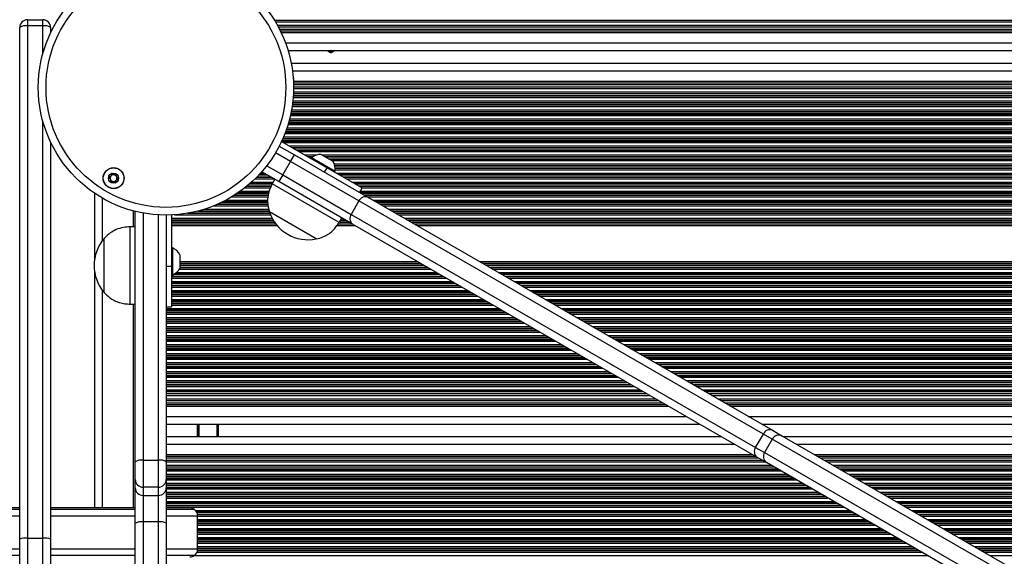
# Model space of a CAD drawing. Units: millimetres. Extents: x 504 to 13778, y 513 to 18132.
# Drawn here: x 5140 to 5522, y 8669 to 8877 of the extents above; entities that cross this region are included whole.
import ezdxf

# ---------------------------------------------------------------- set-up
doc = ezdxf.new("R2010")
doc.units = ezdxf.units.MM
doc.header["$LTSCALE"] = 100

msp = doc.modelspace()

# ---------------------------------------------------------------- linework, layer by layer
at = {"color": 7, "linetype": 'Continuous', "lineweight": 25}
for p, q in [((5143.03, 8876.57), (5143.03, 8874.23)), ((5143.03, 8876.57), (5149.03, 8876.57)), ((5149.03, 8874.23), (5149.03, 8876.57)), ((5238.82, 8876.41), (5905.44, 8876.41)), ((5140.03, 8675.21), (5140.03, 8873.57)), ((5143.03, 8874.23), (5143.03, 8675.58)), ((5149.03, 8874.23), (5143.03, 8874.23)), ((5152.03, 8873.57), (5152.03, 8871.56)), ((5240.34, 8873.78), (5905.44, 8873.78)), ((5240.8, 8872.91), (5905.44, 8872.91)), ((5244.15, 8864.6), (5905.44, 8864.6)), ((5259.41, 8864.6), (5260.34, 8864.04)), ((5260.34, 8864.04), (5260.83, 8863.75)), ((5262.3, 8864.6), (5260.83, 8863.75)), ((5245.34, 8859.8), (5905.44, 8859.8)), ((5246.35, 8848.1), (5246.35, 8853.78)), ((5246.35, 8851.49), (5905.44, 8851.49)), ((5246.35, 8850.61), (5905.44, 8850.61)), ((5246.35, 8847.7), (5246.35, 8848.1)), ((5246.35, 8847.99), (5905.44, 8847.99)), ((5152.03, 8829.11), (5152.03, 8675.21)), ((5240.71, 8827.59), (5246.57, 8824.21)), ((5241.6, 8829.39), (5259.25, 8819.22)), ((5245.08, 8821.61), (5246.57, 8824.21)), ((5246.57, 8824.21), (5275.12, 8807.77)), ((5253.26, 8823.11), (5253.07, 8822.78)), ((5253.26, 8823.11), (5262.36, 8817.87)), ((5256.99, 8824.33), (5261.54, 8821.71)), ((5242.08, 8816.41), (5245.08, 8821.61)), ((5271.63, 8806.32), (5245.08, 8821.61)), ((5258.25, 8817.49), (5259.25, 8819.22)), ((5259.25, 8819.22), (5272.87, 8811.37)), ((5240.59, 8813.81), (5233.92, 8817.65)), ((5242.08, 8816.41), (5240.59, 8813.81)), ((5242.08, 8816.41), (5268.64, 8801.12)), ((5262.17, 8817.54), (5262.36, 8817.87)), ((5238.98, 8814.74), (5237.99, 8813)), ((5263.98, 8798.03), (5237.99, 8813)), ((5269.13, 8797.37), (5240.59, 8813.81)), ((5271.87, 8809.64), (5272.87, 8811.37)), ((5169.06, 8809.31), (5169.06, 8783.8)), ((5275.12, 8807.77), (5432, 8717.42)), ((5271.63, 8806.32), (5268.64, 8801.12)), ((5428.51, 8715.96), (5271.63, 8806.32)), ((5184.86, 8705.22), (5184.86, 8802.29)), ((5196.86, 8800.95), (5196.86, 8705.22)), ((5198.86, 8800.88), (5198.86, 8780.98)), ((5255.09, 8791.61), (5236.89, 8802.09)), ((5255.09, 8791.61), (5236.89, 8802.09)), ((5263.98, 8798.03), (5264.98, 8799.76)), ((5268.64, 8801.12), (5425.51, 8710.77)), ((5184.86, 8796.3), (5182.86, 8796.3)), ((5182.86, 8766.3), (5182.86, 8796.3)), ((5426.01, 8707.02), (5269.13, 8797.37)), ((5172.86, 8770.8), (5172.86, 8791.8)), ((5172.86, 8770.8), (5172.86, 8791.8)), ((5199.24, 8788.11), (5198.86, 8788.11)), ((5199.24, 8788.11), (5199.24, 8777.61)), ((5202.16, 8785.48), (5202.16, 8780.23)), ((5196.86, 8780.98), (5198.86, 8780.98)), ((5198.86, 8780.98), (5198.86, 8765.26)), ((5169.06, 8778.79), (5169.06, 8687.3)), ((5198.86, 8777.61), (5199.24, 8777.61)), ((5182.86, 8766.3), (5184.86, 8766.3)), ((5196.86, 8765.26), (5198.86, 8765.26)), ((5196.86, 8731.61), (5383.31, 8731.61)), ((5407.35, 8731.61), (5905.44, 8731.61)), ((5196.86, 8728.98), (5387.87, 8728.98)), ((5196.86, 8728.11), (5389.38, 8728.11)), ((5411.91, 8728.98), (5905.44, 8728.98)), ((5413.43, 8728.11), (5905.44, 8728.11)), ((5196.86, 8719.8), (5403.82, 8719.8)), ((5217.06, 8719.8), (5217.06, 8715)), ((5427.86, 8719.8), (5905.44, 8719.8)), ((5425.51, 8710.77), (5428.51, 8715.96)), ((5431.97, 8713.97), (5428.51, 8715.96)), ((5432, 8717.42), (5435.72, 8715.27)), ((5196.86, 8715), (5412.15, 8715)), ((5431.97, 8713.97), (5428.98, 8708.77)), ((5863.61, 8465.37), (5431.97, 8713.97)), ((5435.72, 8715.27), (5867.36, 8466.67)), ((5436.2, 8715), (5905.44, 8715)), ((5425.51, 8710.77), (5428.98, 8708.77)), ((5428.98, 8708.77), (5860.61, 8460.17)), ((5184.86, 8698.27), (5184.86, 8705.22)), ((5187.86, 8705.78), (5187.86, 8695.36)), ((5187.86, 8705.78), (5193.86, 8705.78)), ((5193.86, 8695.36), (5193.86, 8705.78)), ((5196.86, 8706.69), (5426.59, 8706.69)), ((5196.86, 8705.81), (5428.1, 8705.81)), ((5196.86, 8705.22), (5196.86, 8698.27)), ((5429.73, 8704.87), (5426.01, 8707.02)), ((5861.37, 8456.27), (5429.73, 8704.87)), ((5450.63, 8706.69), (5905.44, 8706.69)), ((5452.14, 8705.81), (5905.44, 8705.81)), ((5196.86, 8703.19), (5432.66, 8703.19)), ((5456.71, 8703.19), (5905.44, 8703.19)), ((5184.86, 8695.09), (5184.86, 8698.27)), ((5196.86, 8698.27), (5196.86, 8695.09)), ((5184.86, 8681.35), (5184.86, 8695.09)), ((5193.86, 8695.36), (5187.86, 8695.36)), ((5187.86, 8695.36), (5187.86, 8692.18)), ((5193.86, 8692.18), (5193.86, 8695.36)), ((5196.86, 8695.09), (5196.86, 8681.35)), ((5187.86, 8692.18), (5193.86, 8692.18)), ((5187.86, 8692.18), (5187.86, 8681.88)), ((5193.86, 8681.88), (5193.86, 8692.18)), ((5018.75, 8686.8), (5140.03, 8686.8)), ((5140.03, 8687.3), (5019.77, 8687.3)), ((5184.86, 8687.3), (5152.03, 8687.3)), ((5152.03, 8686.8), (5184.86, 8686.8)), ((5206.06, 8687.3), (5196.86, 8687.3)), ((5196.86, 8686.8), (5207.71, 8686.8)), ((5184.86, 8549.22), (5184.86, 8681.35)), ((5187.86, 8681.88), (5187.86, 8549.47)), ((5193.86, 8681.88), (5187.86, 8681.88)), ((5193.86, 8549.47), (5193.86, 8681.88)), ((5196.86, 8681.35), (5196.86, 8549.22)), ((5209.06, 8671.3), (5209.06, 8684.3)), ((5140.03, 8662.06), (5140.03, 8675.21)), ((5143.03, 8675.58), (5143.03, 8659.14)), ((5143.03, 8675.58), (5149.03, 8675.58)), ((5149.03, 8659.14), (5149.03, 8675.58)), ((5152.03, 8675.21), (5152.03, 8662.06)), ((5140.03, 8668.8), (5018.75, 8668.8)), ((5184.86, 8668.8), (5152.03, 8668.8)), ((5207.71, 8668.8), (5196.86, 8668.8))]:
    msp.add_line(p, q, dxfattribs=at)
at = {"color": 8, "linetype": 'Continuous', "lineweight": 25}
for p, q in [((5149.03, 8863.49), (5149.03, 8874.23)), ((5239.23, 8875.74), (5905.44, 8875.74)), ((5239.98, 8874.45), (5905.44, 8874.45)), ((5241.14, 8872.24), (5905.44, 8872.24)), ((5241.45, 8871.6), (5905.44, 8871.6)), ((5243.14, 8867.6), (5905.44, 8867.6)), ((5261.3, 8864.6), (5260.34, 8864.04)), ((5245.82, 8856.8), (5905.44, 8856.8)), ((5246.35, 8852.8), (5905.44, 8852.8)), ((5246.35, 8852.15), (5905.44, 8852.15)), ((5246.35, 8849.94), (5905.44, 8849.94)), ((5246.1, 8846.45), (5905.44, 8846.45)), ((5246.14, 8847.04), (5905.44, 8847.04)), ((5246.15, 8847.21), (5905.44, 8847.21)), ((5246.35, 8848.65), (5905.44, 8848.65)), ((5245.69, 8842.95), (5905.44, 8842.95)), ((5245.78, 8843.54), (5905.44, 8843.54)), ((5245.8, 8843.71), (5905.44, 8843.71)), ((5245.89, 8844.4), (5905.44, 8844.4)), ((5245.91, 8844.56), (5905.44, 8844.56)), ((5245.98, 8845.16), (5905.44, 8845.16)), ((5244.73, 8838.16), (5905.44, 8838.16)), ((5245.04, 8839.45), (5905.44, 8839.45)), ((5245.17, 8840.04), (5905.44, 8840.04)), ((5245.2, 8840.21), (5905.44, 8840.21)), ((5245.34, 8840.9), (5905.44, 8840.9)), ((5245.37, 8841.06), (5905.44, 8841.06)), ((5245.48, 8841.66), (5905.44, 8841.66)), ((5149.03, 8675.58), (5149.03, 8837.18)), ((5243.7, 8834.66), (5905.44, 8834.66)), ((5244.11, 8835.95), (5905.44, 8835.95)), ((5244.29, 8836.54), (5905.44, 8836.54)), ((5244.34, 8836.71), (5905.44, 8836.71)), ((5244.53, 8837.4), (5905.44, 8837.4)), ((5244.57, 8837.56), (5905.44, 8837.56)), ((5242.06, 8830.4), (5905.44, 8830.4)), ((5242.13, 8830.56), (5905.44, 8830.56)), ((5242.38, 8831.16), (5905.44, 8831.16)), ((5242.9, 8832.45), (5905.44, 8832.45)), ((5243.13, 8833.04), (5905.44, 8833.04)), ((5243.19, 8833.21), (5905.44, 8833.21)), ((5243.44, 8833.9), (5905.44, 8833.9)), ((5243.5, 8834.06), (5905.44, 8834.06)), ((5241.67, 8829.54), (5905.44, 8829.54)), ((5241.75, 8829.71), (5905.44, 8829.71)), ((5242.36, 8828.95), (5905.44, 8828.95)), ((5244.6, 8827.66), (5905.44, 8827.66)), ((5245.64, 8827.06), (5905.44, 8827.06)), ((5245.92, 8826.9), (5905.44, 8826.9)), ((5245.08, 8821.61), (5239.25, 8824.97)), ((5247.12, 8826.21), (5905.44, 8826.21)), ((5247.4, 8826.04), (5905.44, 8826.04)), ((5248.44, 8825.45), (5905.44, 8825.45)), ((5250.68, 8824.16), (5255.37, 8824.16)), ((5251.72, 8823.56), (5253.92, 8823.56)), ((5252, 8823.4), (5253.66, 8823.4)), ((5257.29, 8824.16), (5905.44, 8824.16)), ((5258.33, 8823.56), (5905.44, 8823.56)), ((5258.61, 8823.4), (5905.44, 8823.4)), ((5259.81, 8822.71), (5905.44, 8822.71)), ((5235.86, 8820), (5242.08, 8816.41)), ((5260.09, 8822.54), (5905.44, 8822.54)), ((5261.13, 8821.95), (5905.44, 8821.95)), ((5262.06, 8820.66), (5905.44, 8820.66)), ((5262.25, 8820.06), (5905.44, 8820.06)), ((5262.29, 8819.9), (5905.44, 8819.9)), ((5262.4, 8819.21), (5905.44, 8819.21)), ((5262.41, 8819.04), (5905.44, 8819.04)), ((5231.96, 8815.54), (5237.58, 8815.54)), ((5232.12, 8815.71), (5237.3, 8815.71)), ((5232.78, 8816.4), (5236.1, 8816.4)), ((5232.93, 8816.56), (5235.82, 8816.56)), ((5233.48, 8817.16), (5234.78, 8817.16)), ((5262.41, 8818.45), (5905.44, 8818.45)), ((5262.83, 8817.16), (5905.44, 8817.16)), ((5263.87, 8816.56), (5905.44, 8816.56)), ((5264.15, 8816.4), (5905.44, 8816.4)), ((5265.35, 8815.71), (5905.44, 8815.71)), ((5265.63, 8815.54), (5905.44, 8815.54)), ((5227.37, 8811.45), (5237.31, 8811.45)), ((5228.12, 8812.04), (5237.57, 8812.04)), ((5228.31, 8812.21), (5237.64, 8812.21)), ((5229.13, 8812.9), (5237.94, 8812.9)), ((5229.32, 8813.06), (5238.02, 8813.06)), ((5229.99, 8813.66), (5238.36, 8813.66)), ((5231.36, 8814.95), (5238.62, 8814.95)), ((5266.67, 8814.95), (5905.44, 8814.95)), ((5268.91, 8813.66), (5905.44, 8813.66)), ((5269.95, 8813.06), (5905.44, 8813.06)), ((5270.23, 8812.9), (5905.44, 8812.9)), ((5271.43, 8812.21), (5905.44, 8812.21)), ((5271.71, 8812.04), (5905.44, 8812.04)), ((5272.75, 8811.45), (5905.44, 8811.45)), ((5172.06, 8807.43), (5172.06, 8790.83)), ((5222.31, 8807.95), (5236.28, 8807.95)), ((5223.28, 8808.54), (5236.43, 8808.54)), ((5223.53, 8808.71), (5236.47, 8808.71)), ((5224.57, 8809.4), (5236.64, 8809.4)), ((5224.81, 8809.56), (5236.68, 8809.56)), ((5225.66, 8810.16), (5236.83, 8810.16)), ((5272.02, 8809.56), (5905.44, 8809.56)), ((5272.17, 8810.16), (5905.44, 8810.16)), ((5272.3, 8809.4), (5905.44, 8809.4)), ((5273.5, 8808.71), (5905.44, 8808.71)), ((5273.78, 8808.54), (5905.44, 8808.54)), ((5274.82, 8807.95), (5905.44, 8807.95)), ((5215.31, 8804.45), (5236.38, 8804.45)), ((5216.72, 8805.04), (5236.25, 8805.04)), ((5217.08, 8805.21), (5236.22, 8805.21)), ((5218.55, 8805.9), (5236.23, 8805.9)), ((5218.88, 8806.06), (5236.23, 8806.06)), ((5220.04, 8806.66), (5236.23, 8806.66)), ((5277.06, 8806.66), (5905.44, 8806.66)), ((5278.1, 8806.06), (5905.44, 8806.06)), ((5278.38, 8805.9), (5905.44, 8805.9)), ((5279.57, 8805.21), (5905.44, 8805.21)), ((5279.85, 8805.04), (5905.44, 8805.04)), ((5280.89, 8804.45), (5905.44, 8804.45)), ((5184.06, 8802.49), (5184.06, 8796.3)), ((5187.86, 8801.64), (5187.86, 8705.78)), ((5193.86, 8705.78), (5193.86, 8800.92)), ((5200.05, 8800.95), (5237.32, 8800.95)), ((5205.1, 8801.54), (5237.09, 8801.54)), ((5205.99, 8801.71), (5237.03, 8801.71)), ((5209.08, 8802.4), (5237.07, 8802.4)), ((5209.69, 8802.56), (5236.79, 8802.56)), ((5211.73, 8803.16), (5236.66, 8803.16)), ((5283.13, 8803.16), (5905.44, 8803.16)), ((5284.17, 8802.56), (5905.44, 8802.56)), ((5284.45, 8802.4), (5905.44, 8802.4)), ((5285.65, 8801.71), (5905.44, 8801.71)), ((5285.93, 8801.54), (5905.44, 8801.54)), ((5286.97, 8800.95), (5905.44, 8800.95)), ((5198.86, 8799.66), (5237.94, 8799.66)), ((5198.86, 8799.06), (5238.27, 8799.06)), ((5198.86, 8798.9), (5238.37, 8798.9)), ((5198.86, 8798.21), (5238.81, 8798.21)), ((5198.86, 8798.04), (5238.92, 8798.04)), ((5198.86, 8797.45), (5239.36, 8797.45)), ((5198.86, 8796.8), (5239.88, 8796.8)), ((5263.1, 8796.8), (5270.12, 8796.8)), ((5263.57, 8797.45), (5269, 8797.45)), ((5263.99, 8798.04), (5267.96, 8798.04)), ((5264.08, 8798.21), (5267.68, 8798.21)), ((5264.48, 8798.9), (5266.49, 8798.9)), ((5264.57, 8799.06), (5266.21, 8799.06)), ((5264.92, 8799.66), (5265.17, 8799.66)), ((5289.21, 8799.66), (5905.44, 8799.66)), ((5290.25, 8799.06), (5905.44, 8799.06)), ((5290.53, 8798.9), (5905.44, 8798.9)), ((5291.73, 8798.21), (5905.44, 8798.21)), ((5292.01, 8798.04), (5905.44, 8798.04)), ((5293.05, 8797.45), (5905.44, 8797.45)), ((5294.17, 8796.8), (5905.44, 8796.8)), ((5202.16, 8782.8), (5294.44, 8782.8)), ((5202.16, 8782.15), (5295.56, 8782.15)), ((5202.16, 8781.55), (5296.6, 8781.55)), ((5202.16, 8781.39), (5296.88, 8781.39)), ((5202.16, 8780.7), (5298.07, 8780.7)), ((5318.48, 8782.8), (5905.44, 8782.8)), ((5319.6, 8782.15), (5905.44, 8782.15)), ((5320.64, 8781.55), (5905.44, 8781.55)), ((5320.92, 8781.39), (5905.44, 8781.39)), ((5322.12, 8780.7), (5905.44, 8780.7)), ((5198.86, 8777.2), (5304.15, 8777.2)), ((5198.86, 8777.04), (5304.43, 8777.04)), ((5199.85, 8777.89), (5302.95, 8777.89)), ((5200.13, 8778.05), (5302.67, 8778.05)), ((5200.93, 8778.65), (5301.63, 8778.65)), ((5201.99, 8779.94), (5299.39, 8779.94)), ((5202.16, 8780.54), (5298.35, 8780.54)), ((5322.4, 8780.54), (5905.44, 8780.54)), ((5323.44, 8779.94), (5905.44, 8779.94)), ((5325.68, 8778.65), (5905.44, 8778.65)), ((5326.72, 8778.05), (5905.44, 8778.05)), ((5327, 8777.89), (5905.44, 8777.89)), ((5328.19, 8777.2), (5905.44, 8777.2)), ((5328.47, 8777.04), (5905.44, 8777.04)), ((5198.86, 8776.44), (5305.47, 8776.44)), ((5198.86, 8775.15), (5307.71, 8775.15)), ((5198.86, 8774.55), (5308.75, 8774.55)), ((5198.86, 8774.39), (5309.03, 8774.39)), ((5198.86, 8773.7), (5310.23, 8773.7)), ((5198.86, 8773.54), (5310.51, 8773.54)), ((5329.51, 8776.44), (5905.44, 8776.44)), ((5331.75, 8775.15), (5905.44, 8775.15)), ((5332.79, 8774.55), (5905.44, 8774.55)), ((5333.07, 8774.39), (5905.44, 8774.39)), ((5334.27, 8773.7), (5905.44, 8773.7)), ((5334.55, 8773.54), (5905.44, 8773.54)), ((5172.06, 8771.77), (5172.06, 8687.3)), ((5198.86, 8772.94), (5311.55, 8772.94)), ((5198.86, 8771.65), (5313.79, 8771.65)), ((5198.86, 8771.05), (5314.83, 8771.05)), ((5198.86, 8770.89), (5315.11, 8770.89)), ((5198.86, 8770.2), (5316.3, 8770.2)), ((5198.86, 8770.04), (5316.58, 8770.04)), ((5198.86, 8769.44), (5317.62, 8769.44)), ((5335.59, 8772.94), (5905.44, 8772.94)), ((5337.83, 8771.65), (5905.44, 8771.65)), ((5338.87, 8771.05), (5905.44, 8771.05)), ((5339.15, 8770.89), (5905.44, 8770.89)), ((5340.35, 8770.2), (5905.44, 8770.2)), ((5340.63, 8770.04), (5905.44, 8770.04)), ((5341.67, 8769.44), (5905.44, 8769.44)), ((5184.06, 8766.3), (5184.06, 8687.3)), ((5198.86, 8768.15), (5319.86, 8768.15)), ((5198.86, 8767.55), (5320.9, 8767.55)), ((5198.86, 8767.39), (5321.18, 8767.39)), ((5198.86, 8766.7), (5322.38, 8766.7)), ((5198.86, 8766.54), (5322.66, 8766.54)), ((5198.86, 8765.94), (5323.7, 8765.94)), ((5343.91, 8768.15), (5905.44, 8768.15)), ((5344.95, 8767.55), (5905.44, 8767.55)), ((5345.23, 8767.39), (5905.44, 8767.39)), ((5346.43, 8766.7), (5905.44, 8766.7)), ((5346.71, 8766.54), (5905.44, 8766.54)), ((5347.75, 8765.94), (5905.44, 8765.94)), ((5196.86, 8764.65), (5325.94, 8764.65)), ((5196.86, 8764.05), (5326.98, 8764.05)), ((5196.86, 8763.89), (5327.26, 8763.89)), ((5196.86, 8763.2), (5328.46, 8763.2)), ((5196.86, 8763.04), (5328.74, 8763.04)), ((5196.86, 8762.44), (5329.78, 8762.44)), ((5349.98, 8764.65), (5905.44, 8764.65)), ((5351.02, 8764.05), (5905.44, 8764.05)), ((5351.3, 8763.89), (5905.44, 8763.89)), ((5352.5, 8763.2), (5905.44, 8763.2)), ((5352.78, 8763.04), (5905.44, 8763.04)), ((5353.82, 8762.44), (5905.44, 8762.44)), ((5196.86, 8761.15), (5332.02, 8761.15)), ((5196.86, 8760.55), (5333.06, 8760.55)), ((5196.86, 8760.39), (5333.34, 8760.39)), ((5196.86, 8759.7), (5334.54, 8759.7)), ((5196.86, 8759.54), (5334.82, 8759.54)), ((5196.86, 8758.94), (5335.86, 8758.94)), ((5356.06, 8761.15), (5905.44, 8761.15)), ((5357.1, 8760.55), (5905.44, 8760.55)), ((5357.38, 8760.39), (5905.44, 8760.39)), ((5358.58, 8759.7), (5905.44, 8759.7)), ((5358.86, 8759.54), (5905.44, 8759.54)), ((5359.9, 8758.94), (5905.44, 8758.94)), ((5196.86, 8757.65), (5338.09, 8757.65)), ((5196.86, 8757.05), (5339.13, 8757.05)), ((5196.86, 8756.89), (5339.41, 8756.89)), ((5196.86, 8756.2), (5340.61, 8756.2)), ((5196.86, 8756.04), (5340.89, 8756.04)), ((5196.86, 8755.44), (5341.93, 8755.44)), ((5196.86, 8754.15), (5344.17, 8754.15)), ((5362.14, 8757.65), (5905.44, 8757.65)), ((5363.18, 8757.05), (5905.44, 8757.05)), ((5363.46, 8756.89), (5905.44, 8756.89)), ((5364.66, 8756.2), (5905.44, 8756.2)), ((5364.94, 8756.04), (5905.44, 8756.04)), ((5365.98, 8755.44), (5905.44, 8755.44)), ((5368.22, 8754.15), (5905.44, 8754.15)), ((5196.86, 8753.55), (5345.21, 8753.55)), ((5196.86, 8753.39), (5345.49, 8753.39)), ((5196.86, 8752.7), (5346.69, 8752.7)), ((5196.86, 8752.54), (5346.97, 8752.54)), ((5196.86, 8751.94), (5348.01, 8751.94)), ((5196.86, 8750.65), (5350.25, 8750.65)), ((5369.25, 8753.55), (5905.44, 8753.55)), ((5369.53, 8753.39), (5905.44, 8753.39)), ((5370.73, 8752.7), (5905.44, 8752.7)), ((5371.01, 8752.54), (5905.44, 8752.54)), ((5372.05, 8751.94), (5905.44, 8751.94)), ((5374.29, 8750.65), (5905.44, 8750.65)), ((5196.86, 8750.05), (5351.29, 8750.05)), ((5196.86, 8749.89), (5351.57, 8749.89)), ((5196.86, 8749.2), (5352.77, 8749.2)), ((5196.86, 8749.04), (5353.05, 8749.04)), ((5196.86, 8748.44), (5354.09, 8748.44)), ((5196.86, 8747.15), (5356.33, 8747.15)), ((5196.86, 8746.55), (5357.36, 8746.55)), ((5196.86, 8746.39), (5357.64, 8746.39)), ((5375.33, 8750.05), (5905.44, 8750.05)), ((5375.61, 8749.89), (5905.44, 8749.89)), ((5376.81, 8749.2), (5905.44, 8749.2)), ((5377.09, 8749.04), (5905.44, 8749.04)), ((5378.13, 8748.44), (5905.44, 8748.44)), ((5380.37, 8747.15), (5905.44, 8747.15)), ((5381.41, 8746.55), (5905.44, 8746.55)), ((5381.69, 8746.39), (5905.44, 8746.39)), ((5196.86, 8745.7), (5358.84, 8745.7)), ((5196.86, 8745.54), (5359.12, 8745.54)), ((5196.86, 8744.94), (5360.16, 8744.94)), ((5196.86, 8743.65), (5362.4, 8743.65)), ((5196.86, 8743.05), (5363.44, 8743.05)), ((5196.86, 8742.89), (5363.72, 8742.89)), ((5382.89, 8745.7), (5905.44, 8745.7)), ((5383.17, 8745.54), (5905.44, 8745.54)), ((5384.21, 8744.94), (5905.44, 8744.94)), ((5386.45, 8743.65), (5905.44, 8743.65)), ((5387.49, 8743.05), (5905.44, 8743.05)), ((5387.77, 8742.89), (5905.44, 8742.89)), ((5196.86, 8742.2), (5364.92, 8742.2)), ((5196.86, 8742.04), (5365.2, 8742.04)), ((5196.86, 8741.44), (5366.24, 8741.44)), ((5196.86, 8740.15), (5368.48, 8740.15)), ((5196.86, 8739.55), (5369.52, 8739.55)), ((5196.86, 8739.39), (5369.8, 8739.39)), ((5196.86, 8738.7), (5371, 8738.7)), ((5388.96, 8742.2), (5905.44, 8742.2)), ((5389.24, 8742.04), (5905.44, 8742.04)), ((5390.28, 8741.44), (5905.44, 8741.44)), ((5392.52, 8740.15), (5905.44, 8740.15)), ((5393.56, 8739.55), (5905.44, 8739.55)), ((5393.84, 8739.39), (5905.44, 8739.39)), ((5395.04, 8738.7), (5905.44, 8738.7)), ((5196.86, 8738.54), (5371.28, 8738.54)), ((5196.86, 8737.94), (5372.32, 8737.94)), ((5196.86, 8736.65), (5374.56, 8736.65)), ((5196.86, 8736.05), (5375.6, 8736.05)), ((5196.86, 8735.89), (5375.88, 8735.89)), ((5196.86, 8735.2), (5377.07, 8735.2)), ((5196.86, 8735.04), (5377.35, 8735.04)), ((5395.32, 8738.54), (5905.44, 8738.54)), ((5396.36, 8737.94), (5905.44, 8737.94)), ((5398.6, 8736.65), (5905.44, 8736.65)), ((5399.64, 8736.05), (5905.44, 8736.05)), ((5399.92, 8735.89), (5905.44, 8735.89)), ((5401.12, 8735.2), (5905.44, 8735.2)), ((5401.4, 8735.04), (5905.44, 8735.04)), ((5196.86, 8734.44), (5378.39, 8734.44)), ((5196.86, 8733.15), (5380.63, 8733.15)), ((5196.86, 8732.55), (5381.67, 8732.55)), ((5196.86, 8732.39), (5381.95, 8732.39)), ((5402.44, 8734.44), (5905.44, 8734.44)), ((5404.68, 8733.15), (5905.44, 8733.15)), ((5405.72, 8732.55), (5905.44, 8732.55)), ((5406, 8732.39), (5905.44, 8732.39)), ((5196.86, 8730.94), (5384.47, 8730.94)), ((5196.86, 8729.65), (5386.71, 8729.65)), ((5196.86, 8727.44), (5390.54, 8727.44)), ((5408.51, 8730.94), (5905.44, 8730.94)), ((5410.75, 8729.65), (5905.44, 8729.65)), ((5414.59, 8727.44), (5905.44, 8727.44)), ((5196.86, 8726.8), (5391.66, 8726.8)), ((5415.71, 8726.8), (5905.44, 8726.8)), ((5196.86, 8722.8), (5398.61, 8722.8)), ((5208.86, 8719.8), (5208.86, 8715)), ((5208.97, 8719.8), (5208.97, 8715)), ((5209.07, 8719.8), (5209.07, 8715)), ((5209.27, 8719.8), (5209.27, 8715)), ((5209.37, 8719.8), (5209.37, 8715)), ((5209.47, 8719.8), (5209.47, 8715)), ((5216.56, 8719.8), (5216.56, 8715)), ((5422.65, 8722.8), (5905.44, 8722.8)), ((5196.86, 8712), (5417.36, 8712)), ((5441.4, 8712), (5905.44, 8712)), ((5196.86, 8708), (5424.31, 8708)), ((5196.86, 8707.35), (5425.43, 8707.35)), ((5196.86, 8705.14), (5429.26, 8705.14)), ((5448.35, 8708), (5905.44, 8708)), ((5449.47, 8707.35), (5905.44, 8707.35)), ((5453.31, 8705.14), (5905.44, 8705.14)), ((5196.86, 8703.85), (5431.5, 8703.85)), ((5196.86, 8702.41), (5434.02, 8702.41)), ((5196.86, 8702.24), (5434.3, 8702.24)), ((5196.86, 8701.65), (5435.34, 8701.65)), ((5455.55, 8703.85), (5905.44, 8703.85)), ((5458.06, 8702.41), (5905.44, 8702.41)), ((5458.34, 8702.24), (5905.44, 8702.24)), ((5459.38, 8701.65), (5905.44, 8701.65)), ((5196.86, 8700.36), (5437.58, 8700.36)), ((5196.86, 8699.76), (5438.62, 8699.76)), ((5196.86, 8699.6), (5438.9, 8699.6)), ((5196.86, 8698.91), (5440.09, 8698.91)), ((5196.86, 8698.74), (5440.37, 8698.74)), ((5196.86, 8698.15), (5441.41, 8698.15)), ((5196.86, 8696.86), (5443.65, 8696.86)), ((5461.62, 8700.36), (5905.44, 8700.36)), ((5462.66, 8699.76), (5905.44, 8699.76)), ((5462.94, 8699.6), (5905.44, 8699.6)), ((5464.14, 8698.91), (5905.44, 8698.91)), ((5464.42, 8698.74), (5905.44, 8698.74)), ((5465.46, 8698.15), (5905.44, 8698.15)), ((5467.7, 8696.86), (5905.44, 8696.86)), ((5196.86, 8696.26), (5444.69, 8696.26)), ((5196.86, 8696.1), (5444.97, 8696.1)), ((5196.86, 8695.41), (5446.17, 8695.41)), ((5196.86, 8695.24), (5446.45, 8695.24)), ((5196.86, 8694.65), (5447.49, 8694.65)), ((5196.86, 8693.36), (5449.73, 8693.36)), ((5468.74, 8696.26), (5905.44, 8696.26)), ((5469.02, 8696.1), (5905.44, 8696.1)), ((5470.22, 8695.41), (5905.44, 8695.41)), ((5470.5, 8695.24), (5905.44, 8695.24)), ((5471.53, 8694.65), (5905.44, 8694.65)), ((5473.77, 8693.36), (5905.44, 8693.36)), ((5196.86, 8692.76), (5450.77, 8692.76)), ((5196.86, 8692.6), (5451.05, 8692.6)), ((5196.86, 8691.91), (5452.25, 8691.91)), ((5196.86, 8691.74), (5452.53, 8691.74)), ((5196.86, 8691.15), (5453.57, 8691.15)), ((5196.86, 8689.86), (5455.81, 8689.86)), ((5196.86, 8689.26), (5456.85, 8689.26)), ((5196.86, 8689.1), (5457.13, 8689.1)), ((5474.81, 8692.76), (5905.44, 8692.76)), ((5475.09, 8692.6), (5905.44, 8692.6)), ((5476.29, 8691.91), (5905.44, 8691.91)), ((5476.57, 8691.74), (5905.44, 8691.74)), ((5477.61, 8691.15), (5905.44, 8691.15)), ((5479.85, 8689.86), (5905.44, 8689.86)), ((5480.89, 8689.26), (5905.44, 8689.26)), ((5481.17, 8689.1), (5905.44, 8689.1)), ((5196.86, 8688.41), (5458.33, 8688.41)), ((5196.86, 8688.24), (5458.61, 8688.24)), ((5196.86, 8687.65), (5459.65, 8687.65)), ((5208.24, 8686.36), (5461.88, 8686.36)), ((5208.68, 8685.76), (5462.92, 8685.76)), ((5208.76, 8685.6), (5463.2, 8685.6)), ((5482.37, 8688.41), (5905.44, 8688.41)), ((5482.65, 8688.24), (5905.44, 8688.24)), ((5483.69, 8687.65), (5905.44, 8687.65)), ((5485.93, 8686.36), (5905.44, 8686.36)), ((5486.97, 8685.76), (5905.44, 8685.76)), ((5487.25, 8685.6), (5905.44, 8685.6)), ((5017.93, 8684.3), (5140.03, 8684.3)), ((5152.03, 8684.3), (5184.86, 8684.3)), ((5196.86, 8684.3), (5209.06, 8684.3)), ((5208.99, 8684.91), (5464.4, 8684.91)), ((5209.02, 8684.74), (5464.68, 8684.74)), ((5209.06, 8684.15), (5465.72, 8684.15)), ((5209.06, 8682.86), (5467.96, 8682.86)), ((5209.06, 8682.26), (5469, 8682.26)), ((5209.06, 8682.1), (5469.28, 8682.1)), ((5209.06, 8681.41), (5470.48, 8681.41)), ((5488.45, 8684.91), (5905.44, 8684.91)), ((5488.73, 8684.74), (5905.44, 8684.74)), ((5489.77, 8684.15), (5905.44, 8684.15)), ((5492.01, 8682.86), (5905.44, 8682.86)), ((5493.04, 8682.26), (5905.44, 8682.26)), ((5493.32, 8682.1), (5905.44, 8682.1)), ((5494.52, 8681.41), (5905.44, 8681.41)), ((5209.06, 8681.24), (5470.76, 8681.24)), ((5209.06, 8680.65), (5471.8, 8680.65)), ((5209.06, 8679.36), (5474.04, 8679.36)), ((5209.06, 8678.76), (5475.08, 8678.76)), ((5209.06, 8678.6), (5475.36, 8678.6)), ((5209.06, 8677.91), (5476.56, 8677.91)), ((5209.06, 8677.74), (5476.84, 8677.74)), ((5494.8, 8681.24), (5905.44, 8681.24)), ((5495.84, 8680.65), (5905.44, 8680.65)), ((5498.08, 8679.36), (5905.44, 8679.36)), ((5499.12, 8678.76), (5905.44, 8678.76)), ((5499.4, 8678.6), (5905.44, 8678.6)), ((5500.6, 8677.91), (5905.44, 8677.91)), ((5500.88, 8677.74), (5905.44, 8677.74)), ((5209.06, 8677.15), (5477.88, 8677.15)), ((5209.06, 8675.86), (5480.12, 8675.86)), ((5209.06, 8675.26), (5481.15, 8675.26)), ((5209.06, 8675.1), (5481.43, 8675.1)), ((5209.06, 8674.41), (5482.63, 8674.41)), ((5209.06, 8674.24), (5482.91, 8674.24)), ((5501.92, 8677.15), (5905.44, 8677.15)), ((5504.16, 8675.86), (5905.44, 8675.86)), ((5505.2, 8675.26), (5905.44, 8675.26)), ((5505.48, 8675.1), (5905.44, 8675.1)), ((5506.68, 8674.41), (5905.44, 8674.41)), ((5506.96, 8674.24), (5905.44, 8674.24)), ((5140.03, 8671.3), (5017.93, 8671.3)), ((5184.86, 8671.3), (5152.03, 8671.3)), ((5209.06, 8671.3), (5196.86, 8671.3)), ((5208.82, 8670.15), (5490.03, 8670.15)), ((5209, 8670.74), (5488.99, 8670.74)), ((5209.03, 8670.91), (5488.71, 8670.91)), ((5209.06, 8673.65), (5483.95, 8673.65)), ((5209.06, 8672.36), (5486.19, 8672.36)), ((5209.06, 8671.76), (5487.23, 8671.76)), ((5209.06, 8671.6), (5487.51, 8671.6)), ((5508, 8673.65), (5905.44, 8673.65)), ((5510.24, 8672.36), (5905.44, 8672.36)), ((5511.28, 8671.76), (5905.44, 8671.76)), ((5511.56, 8671.6), (5905.44, 8671.6)), ((5512.75, 8670.91), (5905.44, 8670.91)), ((5513.03, 8670.74), (5905.44, 8670.74)), ((5514.07, 8670.15), (5905.44, 8670.15)), ((5207.8, 8668.86), (5492.27, 8668.86)), ((5516.31, 8668.86), (5905.44, 8668.86))]:
    msp.add_line(p, q, dxfattribs=at)
at = {"color": 7, "linetype": 'Continuous', "lineweight": 25}
for centre, radius in [((5196.75, 8850.34), 49.5), ((5196.75, 8850.34), 46.5), ((5176.45, 8815.17), 4.1), ((5176.45, 8815.17), 4), ((5176.45, 8815.17), 1.97)]:
    msp.add_circle(centre, radius, dxfattribs=at)
for centre, radius, start, end in [((5143.03, 8873.57), 3, 90, 180), ((5149.03, 8873.57), 3, 0, 90), ((5142.31, 8870.31), 3.98, 79.6748, 125.0133), ((5149.74, 8870.31), 3.98, 54.9867, 100.3252), ((5240.6, 8850.73), 6.5, 27.979, 32.3373), ((5240.6, 8850.73), 6.5, 328.7037, 332.1413), ((5256.77, 8818.68), 5.65, 87.761, 128.4499), ((5256.77, 8818.68), 5.65, 351.6703, 32.3593), ((5176.45, 8815.17), 1.32, 142.5227, 202.5227), ((5176.45, 8815.17), 1.32, 82.5227, 142.5227), ((5176.45, 8815.17), 1.32, 22.5227, 82.5227), ((5176.45, 8815.17), 1.32, 322.5227, 22.5227), ((5176.45, 8815.17), 1.32, 202.5227, 262.5227), ((5176.45, 8815.17), 1.32, 262.5227, 322.5227), ((5274.13, 8805.24), 2.72, 68.6118, 156.601), ((5251.87, 8807.06), 15.78, 198.3512, 240.0601), ((5270.82, 8799.5), 2.72, 143.5193, 231.5084), ((5251.87, 8807.06), 15.78, 240.0601, 281.769), ((5184.64, 8781.3), 15.78, 138.2911, 180), ((5197.16, 8782.86), 5.65, 27.7009, 68.3898), ((5184.64, 8781.3), 15.78, 180, 221.7089), ((5197.16, 8782.86), 5.65, 291.6102, 332.2991), ((5431, 8714.88), 2.72, 68.6118, 156.601), ((5434.51, 8712.73), 2.82, 64.4621, 153.8714), ((5427.7, 8709.15), 2.72, 143.5193, 231.5084), ((5431.32, 8707.2), 2.82, 146.2489, 235.6582), ((5187.13, 8701.36), 4.48, 80.7117, 120.5099), ((5194.58, 8701.36), 4.48, 59.4901, 99.2883), ((5187.81, 8698.32), 2.96, 180.8768, 270.8507), ((5193.9, 8698.32), 2.96, 269.1493, 359.1232), ((5187.81, 8695.14), 2.96, 180.8768, 270.8507), ((5193.9, 8695.14), 2.96, 269.1493, 359.1232), ((5206.06, 8684.3), 3, 56.4427, 90), ((5206.06, 8684.3), 3, 0, 56.4427), ((5187.13, 8677.19), 4.74, 81.1778, 118.6485), ((5194.58, 8677.19), 4.74, 61.3515, 98.8222), ((5142.29, 8669.13), 6.49, 83.4602, 110.396), ((5149.77, 8669.13), 6.49, 69.604, 96.5398), ((5206.06, 8671.3), 3, 303.5573, 0), ((5206.06, 8671.3), 3, 270, 303.5573)]:
    msp.add_arc(centre, radius, start, end, dxfattribs=at)
for points, knots in [([(5175.69, 8817), (5175.68, 8816.99), (5175.67, 8816.98), (5175.65, 8816.95), (5175.62, 8816.85), (5175.6, 8816.58), (5175.56, 8816.2), (5175.31, 8815.83), (5174.98, 8815.67), (5174.72, 8815.58), (5174.56, 8815.51), (5174.51, 8815.47), (5174.49, 8815.45), (5174.49, 8815.44), (5174.49, 8815.43)], [0, 0, 0, 0, 0.012047, 0.026509, 0.056165, 0.153106, 0.406064, 0.574479, 0.747564, 0.901675, 0.962717, 0.979959, 0.993767, 1, 1, 1, 1]), ([(5174.49, 8815.43), (5174.49, 8815.42), (5174.49, 8815.41), (5174.52, 8815.36), (5174.66, 8815.23), (5174.94, 8815.06), (5175.29, 8814.69), (5175.3, 8814.19), (5175.23, 8813.86), (5175.22, 8813.68), (5175.23, 8813.63), (5175.24, 8813.61), (5175.25, 8813.61)], [0, 0, 0, 0, 0.011122, 0.024216, 0.071275, 0.271789, 0.5, 0.728211, 0.928725, 0.975784, 0.988878, 1, 1, 1, 1]), ([(5177.65, 8816.74), (5177.65, 8816.74), (5177.64, 8816.75), (5177.61, 8816.75), (5177.58, 8816.75), (5177.53, 8816.74), (5177.38, 8816.68), (5177.13, 8816.56), (5176.79, 8816.45), (5176.35, 8816.52), (5176.06, 8816.77), (5175.84, 8816.95), (5175.75, 8817), (5175.71, 8817), (5175.7, 8817), (5175.69, 8817)], [0, 0, 0, 0, 0.006232, 0.017772, 0.031678, 0.048364, 0.098405, 0.252507, 0.42558, 0.593984, 0.846925, 0.94386, 0.980024, 0.990645, 1, 1, 1, 1]), ([(5178.41, 8814.92), (5178.41, 8814.93), (5178.41, 8814.94), (5178.38, 8814.99), (5178.24, 8815.11), (5177.95, 8815.29), (5177.61, 8815.65), (5177.6, 8816.16), (5177.67, 8816.48), (5177.68, 8816.67), (5177.67, 8816.72), (5177.66, 8816.74), (5177.65, 8816.74)], [0, 0, 0, 0, 0.011122, 0.024216, 0.071275, 0.271789, 0.5, 0.728211, 0.928725, 0.975784, 0.988878, 1, 1, 1, 1]), ([(5175.25, 8813.61), (5175.25, 8813.6), (5175.26, 8813.6), (5175.28, 8813.59), (5175.32, 8813.6), (5175.37, 8813.61), (5175.52, 8813.67), (5175.76, 8813.78), (5176.11, 8813.9), (5176.55, 8813.83), (5176.84, 8813.58), (5177.05, 8813.4), (5177.14, 8813.35), (5177.18, 8813.34), (5177.2, 8813.35), (5177.21, 8813.35)], [0, 0, 0, 0, 0.006232, 0.017772, 0.031678, 0.048364, 0.098405, 0.252507, 0.42558, 0.593984, 0.846925, 0.94386, 0.980024, 0.990645, 1, 1, 1, 1]), ([(5177.21, 8813.35), (5177.21, 8813.35), (5177.23, 8813.37), (5177.25, 8813.4), (5177.28, 8813.5), (5177.3, 8813.77), (5177.33, 8814.15), (5177.59, 8814.52), (5177.92, 8814.68), (5178.18, 8814.77), (5178.33, 8814.84), (5178.39, 8814.88), (5178.4, 8814.9), (5178.41, 8814.91), (5178.41, 8814.92)], [0, 0, 0, 0, 0.012047, 0.026509, 0.056165, 0.153106, 0.406064, 0.574479, 0.747564, 0.901675, 0.962717, 0.979959, 0.993767, 1, 1, 1, 1]), ([(5237.99, 8813), (5237.61, 8812.21), (5236.82, 8810.54), (5236.15, 8807.89), (5236.11, 8804.96), (5236.62, 8803.1), (5236.89, 8802.09)], [0, 0, 0, 0, 0.231924, 0.489905, 0.722364, 1, 1, 1, 1]), ([(5182.86, 8796.3), (5181.98, 8796.23), (5180.14, 8796.08), (5177.5, 8795.34), (5174.95, 8793.91), (5173.59, 8792.54), (5172.86, 8791.8)], [0, 0, 0, 0, 0.231924, 0.489905, 0.722364, 1, 1, 1, 1]), ([(5255.09, 8791.61), (5255.97, 8791.83), (5257.59, 8792.25), (5259.69, 8793.36), (5261.41, 8794.72), (5262.8, 8796.3), (5263.6, 8797.47), (5263.98, 8798.03)], [0, 0, 0, 0, 0.238994, 0.443188, 0.624607, 0.819837, 1, 1, 1, 1]), ([(5172.86, 8770.8), (5173.49, 8770.15), (5174.66, 8768.96), (5176.66, 8767.69), (5178.71, 8766.88), (5180.77, 8766.46), (5182.18, 8766.35), (5182.86, 8766.3)], [0, 0, 0, 0, 0.238994, 0.443188, 0.624607, 0.819837, 1, 1, 1, 1])]:
    msp.add_open_spline(points, degree=3, knots=knots, dxfattribs=at)

doc.saveas('drawing.dxf')
